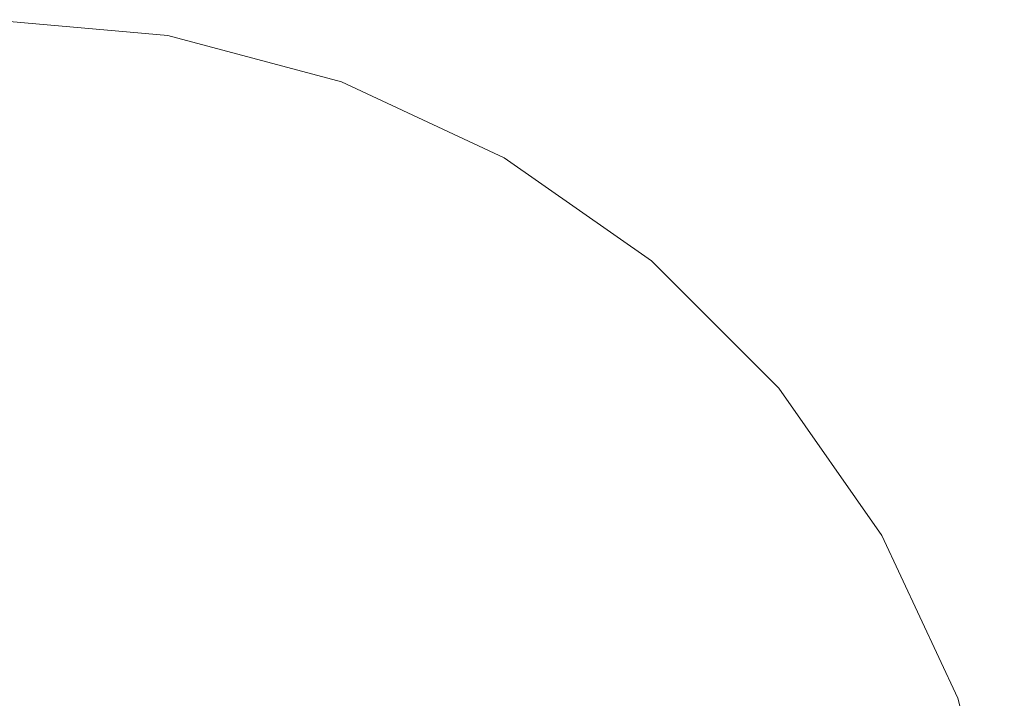
# Model space of a CAD drawing. Units: millimetres. Extents: x 54233 to 57474, y -786 to 1345.
# Drawn here: x 54595 to 54601, y 1078 to 1082 of the extents above; entities that cross this region are included whole.
import ezdxf

# ---------------------------------------------------------------- set-up
doc = ezdxf.new("R2010")
doc.units = ezdxf.units.MM
doc.header["$MEASUREMENT"] = 0
doc.linetypes.add('Wipeout_Contour', pattern=[1000, 0, -1000])
doc.layers.add('SA - SISUSTUS - erimööbel', color=7, linetype='Continuous')
doc.layers.add('SA - SISUSTUS - erimööbel_Pen_No__4', color=7, linetype='Continuous', lineweight=13)

msp = doc.modelspace()

# ---------------------------------------------------------------- linework, layer by layer
at = {"layer": 'SA - SISUSTUS - erimööbel_Pen_No__4', "color": 7, "linetype": 'Continuous', "lineweight": 13}
msp.add_line((54600.6655, 1078.4033), (54600.9362, 1077.3931), dxfattribs=at)
msp.add_line((54600.6655, 1078.4033), (54600.9362, 1077.3931), dxfattribs=at)

# ---------------------------------------------------------------- wipeouts: each hides what was drawn before it
at = {"color": 254, "linetype": 'Wipeout_Contour', "lineweight": 0, "ltscale": 218424.032159}
msp.add_wipeout([(54595.0274, 1082.26), (54595.0274, 1081.9894), (54595.3837, 1081.9894), (54595.2083, 1082.26)], dxfattribs=at).dxf.layer = 'SA - SISUSTUS - erimööbel'

# ---------------------------------------------------------------- next in the draw order: wipeouts: each hides what was drawn before it
at = {"color": 254, "linetype": 'Wipeout_Contour', "lineweight": 0, "ltscale": 163819.153697}
msp.add_wipeout([(54595.3837, 1082.26), (54595.3837, 1081.9894), (54595.7293, 1081.9894)], dxfattribs=at).dxf.layer = 'SA - SISUSTUS - erimööbel'

# ---------------------------------------------------------------- next in the draw order: wipeouts: each hides what was drawn before it
at = {"color": 254, "linetype": 'Wipeout_Contour', "lineweight": 0, "ltscale": 218425.845771}
msp.add_wipeout([(54595.3837, 1082.26), (54595.7293, 1081.9894), (54596.0534, 1081.9894), (54595.5483, 1082.26)], dxfattribs=at).dxf.layer = 'SA - SISUSTUS - erimööbel'

# ---------------------------------------------------------------- next in the draw order: wipeouts: each hides what was drawn before it
at = {"color": 254, "linetype": 'Wipeout_Contour', "lineweight": 0, "ltscale": 163820.205019}
msp.add_wipeout([(54595.6971, 1082.26), (54596.0534, 1081.9894), (54596.3465, 1081.9894)], dxfattribs=at).dxf.layer = 'SA - SISUSTUS - erimööbel'
at = {"color": 254, "linetype": 'Wipeout_Contour', "lineweight": 0, "ltscale": 218424.167581}
msp.add_wipeout([(54595.0274, 1081.9894), (54595.0274, 1081.5473), (54595.5483, 1081.5473), (54595.3837, 1081.9894)], dxfattribs=at).dxf.layer = 'SA - SISUSTUS - erimööbel'

# ---------------------------------------------------------------- next in the draw order: wipeouts: each hides what was drawn before it
at = {"color": 254, "linetype": 'Wipeout_Contour', "lineweight": 0, "ltscale": 218427.498863}
msp.add_wipeout([(54595.6971, 1082.26), (54596.3465, 1081.9894), (54596.5994, 1081.9894), (54595.8255, 1082.26)], dxfattribs=at).dxf.layer = 'SA - SISUSTUS - erimööbel'

# ---------------------------------------------------------------- next in the draw order: wipeouts: each hides what was drawn before it
at = {"color": 254, "linetype": 'Wipeout_Contour', "lineweight": 0, "ltscale": 163821.224751}
msp.add_wipeout([(54595.9297, 1082.26), (54596.5994, 1081.9894), (54596.8046, 1081.9894)], dxfattribs=at).dxf.layer = 'SA - SISUSTUS - erimööbel'

# ---------------------------------------------------------------- next in the draw order: linework, layer by layer
at = {"layer": 'SA - SISUSTUS - erimööbel_Pen_No__4', "color": 7, "linetype": 'Continuous', "lineweight": 13}
msp.add_line((54595.0274, 1082.3512), (54596.0693, 1082.26), dxfattribs=at)

# ---------------------------------------------------------------- next in the draw order: wipeouts: each hides what was drawn before it
at = {"color": 254, "linetype": 'Wipeout_Contour', "lineweight": 0, "ltscale": 218425.81753}
msp.add_wipeout([(54595.3837, 1081.9894), (54595.5483, 1081.5473), (54596.0534, 1081.5473), (54595.7293, 1081.9894)], dxfattribs=at).dxf.layer = 'SA - SISUSTUS - erimööbel'

# ---------------------------------------------------------------- next in the draw order: wipeouts: each hides what was drawn before it
at = {"color": 254, "linetype": 'Wipeout_Contour', "lineweight": 0, "ltscale": 218424.032159}
msp.add_wipeout([(54595.0274, 1082.26), (54595.0274, 1081.9894), (54595.3837, 1081.9894), (54595.2083, 1082.26)], dxfattribs=at).dxf.layer = 'SA - SISUSTUS - erimööbel'
at = {"color": 254, "linetype": 'Wipeout_Contour', "lineweight": 0, "ltscale": 218427.4153}
msp.add_wipeout([(54595.7293, 1081.9894), (54596.0534, 1081.5473), (54596.5274, 1081.5473), (54596.0534, 1081.9894)], dxfattribs=at).dxf.layer = 'SA - SISUSTUS - erimööbel'
at = {"color": 254, "linetype": 'Wipeout_Contour', "lineweight": 0, "ltscale": 218424.345814}
msp.add_wipeout([(54595.5483, 1081.5473), (54595.0274, 1081.5473), (54595.0274, 1080.9475), (54595.6971, 1080.9475)], dxfattribs=at).dxf.layer = 'SA - SISUSTUS - erimööbel'

# ---------------------------------------------------------------- next in the draw order: wipeouts: each hides what was drawn before it
at = {"color": 254, "linetype": 'Wipeout_Contour', "lineweight": 0, "ltscale": 163819.153697}
msp.add_wipeout([(54595.3837, 1082.26), (54595.3837, 1081.9894), (54595.7293, 1081.9894)], dxfattribs=at).dxf.layer = 'SA - SISUSTUS - erimööbel'
at = {"color": 254, "linetype": 'Wipeout_Contour', "lineweight": 0, "ltscale": 218428.896903}
msp.add_wipeout([(54596.3465, 1081.9894), (54596.0534, 1081.9894), (54596.5274, 1081.5473), (54596.9558, 1081.5473)], dxfattribs=at).dxf.layer = 'SA - SISUSTUS - erimööbel'

# ---------------------------------------------------------------- next in the draw order: wipeouts: each hides what was drawn before it
at = {"color": 254, "linetype": 'Wipeout_Contour', "lineweight": 0, "ltscale": 218430.210066}
msp.add_wipeout([(54596.5994, 1081.9894), (54596.3465, 1081.9894), (54596.9558, 1081.5473), (54597.3255, 1081.5473)], dxfattribs=at).dxf.layer = 'SA - SISUSTUS - erimööbel'

# ---------------------------------------------------------------- next in the draw order: wipeouts: each hides what was drawn before it
at = {"color": 254, "linetype": 'Wipeout_Contour', "lineweight": 0, "ltscale": 218431.310705}
msp.add_wipeout([(54596.8046, 1081.9894), (54596.5994, 1081.9894), (54597.3255, 1081.5473), (54597.6255, 1081.5473)], dxfattribs=at).dxf.layer = 'SA - SISUSTUS - erimööbel'
at = {"color": 254, "linetype": 'Wipeout_Contour', "lineweight": 0, "ltscale": 218426.649095}
msp.add_wipeout([(54596.0534, 1081.5473), (54595.5483, 1081.5473), (54595.6971, 1080.9475), (54596.3465, 1080.9475)], dxfattribs=at).dxf.layer = 'SA - SISUSTUS - erimööbel'

# ---------------------------------------------------------------- next in the draw order: wipeouts: each hides what was drawn before it
at = {"color": 254, "linetype": 'Wipeout_Contour', "lineweight": 0, "ltscale": 163824.30888}
msp.add_wipeout([(54596.9558, 1081.9894), (54597.6255, 1081.5473), (54597.8465, 1081.5473)], dxfattribs=at).dxf.layer = 'SA - SISUSTUS - erimööbel'
at = {"color": 254, "linetype": 'Wipeout_Contour', "lineweight": 0, "ltscale": 218424.508697}
msp.add_wipeout([(54595.0274, 1080.9475), (54595.0274, 1080.2079), (54595.8255, 1080.2079), (54595.6971, 1080.9475)], dxfattribs=at).dxf.layer = 'SA - SISUSTUS - erimööbel'

# ---------------------------------------------------------------- next in the draw order: wipeouts: each hides what was drawn before it
at = {"color": 254, "linetype": 'Wipeout_Contour', "lineweight": 0, "ltscale": 163824.408242}
msp.add_wipeout([(54596.9558, 1081.9894), (54597.8465, 1081.5473), (54597.0483, 1081.9894)], dxfattribs=at).dxf.layer = 'SA - SISUSTUS - erimööbel'

# ---------------------------------------------------------------- next in the draw order: linework, layer by layer
at = {"layer": 'SA - SISUSTUS - erimööbel_Pen_No__4', "color": 7, "linetype": 'Continuous', "lineweight": 13}
msp.add_line((54596.0693, 1082.26), (54597.0795, 1081.9894), dxfattribs=at)

# ---------------------------------------------------------------- next in the draw order: wipeouts: each hides what was drawn before it
at = {"color": 254, "linetype": 'Wipeout_Contour', "lineweight": 0, "ltscale": 218428.855635}
msp.add_wipeout([(54596.0534, 1081.5473), (54596.3465, 1080.9475), (54596.9558, 1080.9475), (54596.5274, 1081.5473)], dxfattribs=at).dxf.layer = 'SA - SISUSTUS - erimööbel'

# ---------------------------------------------------------------- next in the draw order: wipeouts: each hides what was drawn before it
at = {"color": 254, "linetype": 'Wipeout_Contour', "lineweight": 0, "ltscale": 218425.845771}
msp.add_wipeout([(54595.3837, 1082.26), (54595.7293, 1081.9894), (54596.0534, 1081.9894), (54595.5483, 1082.26)], dxfattribs=at).dxf.layer = 'SA - SISUSTUS - erimööbel'
at = {"color": 254, "linetype": 'Wipeout_Contour', "lineweight": 0, "ltscale": 218430.892462}
msp.add_wipeout([(54596.5274, 1081.5473), (54596.9558, 1080.9475), (54597.5064, 1080.9475), (54596.9558, 1081.5473)], dxfattribs=at).dxf.layer = 'SA - SISUSTUS - erimööbel'

# ---------------------------------------------------------------- next in the draw order: wipeouts: each hides what was drawn before it
at = {"color": 254, "linetype": 'Wipeout_Contour', "lineweight": 0, "ltscale": 163820.205019}
msp.add_wipeout([(54595.6971, 1082.26), (54596.0534, 1081.9894), (54596.3465, 1081.9894)], dxfattribs=at).dxf.layer = 'SA - SISUSTUS - erimööbel'
at = {"color": 254, "linetype": 'Wipeout_Contour', "lineweight": 0, "ltscale": 218424.167581}
msp.add_wipeout([(54595.0274, 1081.9894), (54595.0274, 1081.5473), (54595.5483, 1081.5473), (54595.3837, 1081.9894)], dxfattribs=at).dxf.layer = 'SA - SISUSTUS - erimööbel'
at = {"color": 254, "linetype": 'Wipeout_Contour', "lineweight": 0, "ltscale": 218432.694271}
msp.add_wipeout([(54597.3255, 1081.5473), (54596.9558, 1081.5473), (54597.5064, 1080.9475), (54597.9818, 1080.9475)], dxfattribs=at).dxf.layer = 'SA - SISUSTUS - erimööbel'
at = {"color": 254, "linetype": 'Wipeout_Contour', "lineweight": 0, "ltscale": 218427.376329}
msp.add_wipeout([(54596.3465, 1080.9475), (54595.6971, 1080.9475), (54595.8255, 1080.2079), (54596.5994, 1080.2079)], dxfattribs=at).dxf.layer = 'SA - SISUSTUS - erimööbel'

# ---------------------------------------------------------------- next in the draw order: wipeouts: each hides what was drawn before it
at = {"color": 254, "linetype": 'Wipeout_Contour', "lineweight": 0, "ltscale": 218427.498863}
msp.add_wipeout([(54595.6971, 1082.26), (54596.3465, 1081.9894), (54596.5994, 1081.9894), (54595.8255, 1082.26)], dxfattribs=at).dxf.layer = 'SA - SISUSTUS - erimööbel'
at = {"color": 254, "linetype": 'Wipeout_Contour', "lineweight": 0, "ltscale": 218434.203953}
msp.add_wipeout([(54597.6255, 1081.5473), (54597.3255, 1081.5473), (54597.9818, 1080.9475), (54598.3674, 1080.9475)], dxfattribs=at).dxf.layer = 'SA - SISUSTUS - erimööbel'
at = {"color": 254, "linetype": 'Wipeout_Contour', "lineweight": 0, "ltscale": 218424.632647}
msp.add_wipeout([(54595.9297, 1079.3512), (54595.8255, 1080.2079), (54595.0274, 1080.2079), (54595.0274, 1079.3512)], dxfattribs=at).dxf.layer = 'SA - SISUSTUS - erimööbel'

# ---------------------------------------------------------------- next in the draw order: wipeouts: each hides what was drawn before it
at = {"color": 254, "linetype": 'Wipeout_Contour', "lineweight": 0, "ltscale": 163821.224751}
msp.add_wipeout([(54595.9297, 1082.26), (54596.5994, 1081.9894), (54596.8046, 1081.9894)], dxfattribs=at).dxf.layer = 'SA - SISUSTUS - erimööbel'
at = {"color": 254, "linetype": 'Wipeout_Contour', "lineweight": 0, "ltscale": 218435.373678}
msp.add_wipeout([(54597.8465, 1081.5473), (54597.6255, 1081.5473), (54598.3674, 1080.9475), (54598.6515, 1080.9475)], dxfattribs=at).dxf.layer = 'SA - SISUSTUS - erimööbel'
at = {"color": 254, "linetype": 'Wipeout_Contour', "lineweight": 0, "ltscale": 218430.115774}
msp.add_wipeout([(54596.9558, 1080.9475), (54596.3465, 1080.9475), (54596.5994, 1080.2079), (54597.3255, 1080.2079)], dxfattribs=at).dxf.layer = 'SA - SISUSTUS - erimööbel'

# ---------------------------------------------------------------- next in the draw order: linework, layer by layer
at = {"layer": 'SA - SISUSTUS - erimööbel_Pen_No__4', "color": 7, "linetype": 'Continuous', "lineweight": 13}
for p, q in [((54595.0274, 1082.3512), (54596.0693, 1082.26)), ((54597.0795, 1081.9894), (54598.0274, 1081.5474))]:
    msp.add_line(p, q, dxfattribs=at)

# ---------------------------------------------------------------- next in the draw order: wipeouts: each hides what was drawn before it
at = {"color": 254, "linetype": 'Wipeout_Contour', "lineweight": 0, "ltscale": 218425.81753}
msp.add_wipeout([(54595.3837, 1081.9894), (54595.5483, 1081.5473), (54596.0534, 1081.5473), (54595.7293, 1081.9894)], dxfattribs=at).dxf.layer = 'SA - SISUSTUS - erimööbel'
at = {"color": 254, "linetype": 'Wipeout_Contour', "lineweight": 0, "ltscale": 218432.641248}
msp.add_wipeout([(54597.5064, 1080.9475), (54596.9558, 1080.9475), (54597.3255, 1080.2079), (54597.9818, 1080.2079)], dxfattribs=at).dxf.layer = 'SA - SISUSTUS - erimööbel'
at = {"color": 254, "linetype": 'Wipeout_Contour', "lineweight": 0, "ltscale": 218427.968915}
msp.add_wipeout([(54596.8046, 1079.3512), (54596.5994, 1080.2079), (54595.8255, 1080.2079), (54595.9297, 1079.3512)], dxfattribs=at).dxf.layer = 'SA - SISUSTUS - erimööbel'

# ---------------------------------------------------------------- next in the draw order: wipeouts: each hides what was drawn before it
at = {"color": 254, "linetype": 'Wipeout_Contour', "lineweight": 0, "ltscale": 218427.4153}
msp.add_wipeout([(54595.7293, 1081.9894), (54596.0534, 1081.5473), (54596.5274, 1081.5473), (54596.0534, 1081.9894)], dxfattribs=at).dxf.layer = 'SA - SISUSTUS - erimööbel'
at = {"color": 254, "linetype": 'Wipeout_Contour', "lineweight": 0, "ltscale": 218424.345814}
msp.add_wipeout([(54595.5483, 1081.5473), (54595.0274, 1081.5473), (54595.0274, 1080.9475), (54595.6971, 1080.9475)], dxfattribs=at).dxf.layer = 'SA - SISUSTUS - erimööbel'
at = {"color": 254, "linetype": 'Wipeout_Contour', "lineweight": 0, "ltscale": 218434.874255}
msp.add_wipeout([(54597.9818, 1080.9475), (54597.5064, 1080.9475), (54597.9818, 1080.2079), (54598.5483, 1080.2079)], dxfattribs=at).dxf.layer = 'SA - SISUSTUS - erimööbel'
at = {"color": 254, "linetype": 'Wipeout_Contour', "lineweight": 0, "ltscale": 218424.70515}
msp.add_wipeout([(54595.9297, 1079.3512), (54595.0274, 1079.3512), (54595.0274, 1078.4033), (54596.0064, 1078.4033)], dxfattribs=at).dxf.layer = 'SA - SISUSTUS - erimööbel'

# ---------------------------------------------------------------- next in the draw order: wipeouts: each hides what was drawn before it
at = {"color": 254, "linetype": 'Wipeout_Contour', "lineweight": 0, "ltscale": 218428.896903}
msp.add_wipeout([(54596.3465, 1081.9894), (54596.0534, 1081.9894), (54596.5274, 1081.5473), (54596.9558, 1081.5473)], dxfattribs=at).dxf.layer = 'SA - SISUSTUS - erimööbel'
at = {"color": 254, "linetype": 'Wipeout_Contour', "lineweight": 0, "ltscale": 218436.74549}
msp.add_wipeout([(54598.3674, 1080.9475), (54597.9818, 1080.9475), (54598.5483, 1080.2079), (54599.0079, 1080.2079)], dxfattribs=at).dxf.layer = 'SA - SISUSTUS - erimööbel'
at = {"color": 254, "linetype": 'Wipeout_Contour', "lineweight": 0, "ltscale": 218431.153265}
msp.add_wipeout([(54597.3255, 1080.2079), (54596.5994, 1080.2079), (54596.8046, 1079.3512), (54597.6255, 1079.3512)], dxfattribs=at).dxf.layer = 'SA - SISUSTUS - erimööbel'

# ---------------------------------------------------------------- next in the draw order: wipeouts: each hides what was drawn before it
at = {"color": 254, "linetype": 'Wipeout_Contour', "lineweight": 0, "ltscale": 218430.210066}
msp.add_wipeout([(54596.5994, 1081.9894), (54596.3465, 1081.9894), (54596.9558, 1081.5473), (54597.3255, 1081.5473)], dxfattribs=at).dxf.layer = 'SA - SISUSTUS - erimööbel'
at = {"color": 254, "linetype": 'Wipeout_Contour', "lineweight": 0, "ltscale": 218438.196636}
msp.add_wipeout([(54598.3674, 1080.9475), (54599.0079, 1080.2079), (54599.3465, 1080.2079), (54598.6515, 1080.9475)], dxfattribs=at).dxf.layer = 'SA - SISUSTUS - erimööbel'
at = {"color": 254, "linetype": 'Wipeout_Contour', "lineweight": 0, "ltscale": 218428.404116}
msp.add_wipeout([(54595.9297, 1079.3512), (54596.0064, 1078.4033), (54596.9558, 1078.4033), (54596.8046, 1079.3512)], dxfattribs=at).dxf.layer = 'SA - SISUSTUS - erimööbel'

# ---------------------------------------------------------------- next in the draw order: wipeouts: each hides what was drawn before it
at = {"color": 254, "linetype": 'Wipeout_Contour', "lineweight": 0, "ltscale": 218431.310705}
msp.add_wipeout([(54596.8046, 1081.9894), (54596.5994, 1081.9894), (54597.3255, 1081.5473), (54597.6255, 1081.5473)], dxfattribs=at).dxf.layer = 'SA - SISUSTUS - erimööbel'
at = {"color": 254, "linetype": 'Wipeout_Contour', "lineweight": 0, "ltscale": 218426.649095}
msp.add_wipeout([(54596.0534, 1081.5473), (54595.5483, 1081.5473), (54595.6971, 1080.9475), (54596.3465, 1080.9475)], dxfattribs=at).dxf.layer = 'SA - SISUSTUS - erimööbel'
at = {"color": 254, "linetype": 'Wipeout_Contour', "lineweight": 0, "ltscale": 163829.568922}
msp.add_wipeout([(54598.8255, 1080.9475), (54599.3465, 1080.2079), (54599.5538, 1080.2079)], dxfattribs=at).dxf.layer = 'SA - SISUSTUS - erimööbel'
at = {"color": 254, "linetype": 'Wipeout_Contour', "lineweight": 0, "ltscale": 218434.087782}
msp.add_wipeout([(54597.3255, 1080.2079), (54597.6255, 1079.3512), (54598.3674, 1079.3512), (54597.9818, 1080.2079)], dxfattribs=at).dxf.layer = 'SA - SISUSTUS - erimööbel'

# ---------------------------------------------------------------- next in the draw order: wipeouts: each hides what was drawn before it
at = {"color": 254, "linetype": 'Wipeout_Contour', "lineweight": 0, "ltscale": 163824.30888}
msp.add_wipeout([(54596.9558, 1081.9894), (54597.6255, 1081.5473), (54597.8465, 1081.5473)], dxfattribs=at).dxf.layer = 'SA - SISUSTUS - erimööbel'
at = {"color": 254, "linetype": 'Wipeout_Contour', "lineweight": 0, "ltscale": 218424.508697}
msp.add_wipeout([(54595.0274, 1080.9475), (54595.0274, 1080.2079), (54595.8255, 1080.2079), (54595.6971, 1080.9475)], dxfattribs=at).dxf.layer = 'SA - SISUSTUS - erimööbel'
at = {"color": 254, "linetype": 'Wipeout_Contour', "lineweight": 0, "ltscale": 163829.77579}
msp.add_wipeout([(54598.8255, 1080.9475), (54599.5538, 1080.2079), (54598.8841, 1080.9475)], dxfattribs=at).dxf.layer = 'SA - SISUSTUS - erimööbel'
at = {"color": 254, "linetype": 'Wipeout_Contour', "lineweight": 0, "ltscale": 218431.933712}
msp.add_wipeout([(54597.8465, 1078.4033), (54597.6255, 1079.3512), (54596.8046, 1079.3512), (54596.9558, 1078.4033)], dxfattribs=at).dxf.layer = 'SA - SISUSTUS - erimööbel'

# ---------------------------------------------------------------- next in the draw order: linework, layer by layer
at = {"layer": 'SA - SISUSTUS - erimööbel_Pen_No__4', "color": 7, "linetype": 'Continuous', "lineweight": 13}
msp.add_line((54598.0274, 1081.5474), (54598.8841, 1080.9475), dxfattribs=at)

# ---------------------------------------------------------------- next in the draw order: wipeouts: each hides what was drawn before it
at = {"color": 254, "linetype": 'Wipeout_Contour', "lineweight": 0, "ltscale": 163824.408242}
msp.add_wipeout([(54596.9558, 1081.9894), (54597.8465, 1081.5473), (54597.0483, 1081.9894)], dxfattribs=at).dxf.layer = 'SA - SISUSTUS - erimööbel'
at = {"color": 254, "linetype": 'Wipeout_Contour', "lineweight": 0, "ltscale": 218436.682343}
msp.add_wipeout([(54597.9818, 1080.2079), (54598.3674, 1079.3512), (54599.0079, 1079.3512), (54598.5483, 1080.2079)], dxfattribs=at).dxf.layer = 'SA - SISUSTUS - erimööbel'

# ---------------------------------------------------------------- next in the draw order: linework, layer by layer
at = {"layer": 'SA - SISUSTUS - erimööbel_Pen_No__4', "color": 7, "linetype": 'Continuous', "lineweight": 13}
msp.add_line((54596.0693, 1082.26), (54597.0795, 1081.9894), dxfattribs=at)

# ---------------------------------------------------------------- next in the draw order: wipeouts: each hides what was drawn before it
at = {"color": 254, "linetype": 'Wipeout_Contour', "lineweight": 0, "ltscale": 218428.855635}
msp.add_wipeout([(54596.0534, 1081.5473), (54596.3465, 1080.9475), (54596.9558, 1080.9475), (54596.5274, 1081.5473)], dxfattribs=at).dxf.layer = 'SA - SISUSTUS - erimööbel'
at = {"color": 254, "linetype": 'Wipeout_Contour', "lineweight": 0, "ltscale": 218438.857154}
msp.add_wipeout([(54598.5483, 1080.2079), (54599.0079, 1079.3512), (54599.5274, 1079.3512), (54599.0079, 1080.2079)], dxfattribs=at).dxf.layer = 'SA - SISUSTUS - erimööbel'

# ---------------------------------------------------------------- next in the draw order: wipeouts: each hides what was drawn before it
at = {"color": 254, "linetype": 'Wipeout_Contour', "lineweight": 0, "ltscale": 218430.892462}
msp.add_wipeout([(54596.5274, 1081.5473), (54596.9558, 1080.9475), (54597.5064, 1080.9475), (54596.9558, 1081.5473)], dxfattribs=at).dxf.layer = 'SA - SISUSTUS - erimööbel'
at = {"color": 254, "linetype": 'Wipeout_Contour', "lineweight": 0, "ltscale": 218440.544976}
msp.add_wipeout([(54599.0079, 1080.2079), (54599.5274, 1079.3512), (54599.9102, 1079.3512), (54599.3465, 1080.2079)], dxfattribs=at).dxf.layer = 'SA - SISUSTUS - erimööbel'
at = {"color": 254, "linetype": 'Wipeout_Contour', "lineweight": 0, "ltscale": 218435.186174}
msp.add_wipeout([(54597.6255, 1079.3512), (54597.8465, 1078.4033), (54598.6515, 1078.4033), (54598.3674, 1079.3512)], dxfattribs=at).dxf.layer = 'SA - SISUSTUS - erimööbel'

# ---------------------------------------------------------------- next in the draw order: wipeouts: each hides what was drawn before it
at = {"color": 254, "linetype": 'Wipeout_Contour', "lineweight": 0, "ltscale": 218432.694271}
msp.add_wipeout([(54597.3255, 1081.5473), (54596.9558, 1081.5473), (54597.5064, 1080.9475), (54597.9818, 1080.9475)], dxfattribs=at).dxf.layer = 'SA - SISUSTUS - erimööbel'
at = {"color": 254, "linetype": 'Wipeout_Contour', "lineweight": 0, "ltscale": 218427.376329}
msp.add_wipeout([(54596.3465, 1080.9475), (54595.6971, 1080.9475), (54595.8255, 1080.2079), (54596.5994, 1080.2079)], dxfattribs=at).dxf.layer = 'SA - SISUSTUS - erimööbel'
at = {"color": 254, "linetype": 'Wipeout_Contour', "lineweight": 0, "ltscale": 218441.69285}
msp.add_wipeout([(54599.5538, 1080.2079), (54599.3465, 1080.2079), (54599.9102, 1079.3512), (54600.1446, 1079.3512)], dxfattribs=at).dxf.layer = 'SA - SISUSTUS - erimööbel'
at = {"color": 254, "linetype": 'Wipeout_Contour', "lineweight": 0, "ltscale": 218432.431025}
msp.add_wipeout([(54596.9558, 1078.4033), (54597.0483, 1077.3931), (54597.9818, 1077.3931), (54597.8465, 1078.4033)], dxfattribs=at).dxf.layer = 'SA - SISUSTUS - erimööbel'

# ---------------------------------------------------------------- next in the draw order: wipeouts: each hides what was drawn before it
at = {"color": 254, "linetype": 'Wipeout_Contour', "lineweight": 0, "ltscale": 218434.203953}
msp.add_wipeout([(54597.6255, 1081.5473), (54597.3255, 1081.5473), (54597.9818, 1080.9475), (54598.3674, 1080.9475)], dxfattribs=at).dxf.layer = 'SA - SISUSTUS - erimööbel'
at = {"color": 254, "linetype": 'Wipeout_Contour', "lineweight": 0, "ltscale": 218424.632647}
msp.add_wipeout([(54595.9297, 1079.3512), (54595.8255, 1080.2079), (54595.0274, 1080.2079), (54595.0274, 1079.3512)], dxfattribs=at).dxf.layer = 'SA - SISUSTUS - erimööbel'
at = {"color": 254, "linetype": 'Wipeout_Contour', "lineweight": 0, "ltscale": 163831.750052}
msp.add_wipeout([(54599.5538, 1080.2079), (54600.1446, 1079.3512), (54599.6237, 1080.2079)], dxfattribs=at).dxf.layer = 'SA - SISUSTUS - erimööbel'
at = {"color": 254, "linetype": 'Wipeout_Contour', "lineweight": 0, "ltscale": 218438.062156}
msp.add_wipeout([(54599.0079, 1079.3512), (54598.3674, 1079.3512), (54598.6515, 1078.4033), (54599.3465, 1078.4033)], dxfattribs=at).dxf.layer = 'SA - SISUSTUS - erimööbel'

# ---------------------------------------------------------------- next in the draw order: linework, layer by layer
at = {"layer": 'SA - SISUSTUS - erimööbel_Pen_No__4', "color": 7, "linetype": 'Continuous', "lineweight": 13}
msp.add_line((54598.8841, 1080.9475), (54599.6236, 1080.2079), dxfattribs=at)

# ---------------------------------------------------------------- next in the draw order: wipeouts: each hides what was drawn before it
at = {"color": 254, "linetype": 'Wipeout_Contour', "lineweight": 0, "ltscale": 218435.373678}
msp.add_wipeout([(54597.8465, 1081.5473), (54597.6255, 1081.5473), (54598.3674, 1080.9475), (54598.6515, 1080.9475)], dxfattribs=at).dxf.layer = 'SA - SISUSTUS - erimööbel'
at = {"color": 254, "linetype": 'Wipeout_Contour', "lineweight": 0, "ltscale": 218430.115774}
msp.add_wipeout([(54596.9558, 1080.9475), (54596.3465, 1080.9475), (54596.5994, 1080.2079), (54597.3255, 1080.2079)], dxfattribs=at).dxf.layer = 'SA - SISUSTUS - erimööbel'
at = {"color": 254, "linetype": 'Wipeout_Contour', "lineweight": 0, "ltscale": 218440.473644}
msp.add_wipeout([(54599.5274, 1079.3512), (54599.0079, 1079.3512), (54599.3465, 1078.4033), (54599.9102, 1078.4033)], dxfattribs=at).dxf.layer = 'SA - SISUSTUS - erimööbel'

# ---------------------------------------------------------------- next in the draw order: linework, layer by layer
at = {"layer": 'SA - SISUSTUS - erimööbel_Pen_No__4', "color": 7, "linetype": 'Continuous', "lineweight": 13}
msp.add_line((54597.0795, 1081.9894), (54598.0274, 1081.5474), dxfattribs=at)

# ---------------------------------------------------------------- next in the draw order: wipeouts: each hides what was drawn before it
at = {"color": 254, "linetype": 'Wipeout_Contour', "lineweight": 0, "ltscale": 218432.641248}
msp.add_wipeout([(54597.5064, 1080.9475), (54596.9558, 1080.9475), (54597.3255, 1080.2079), (54597.9818, 1080.2079)], dxfattribs=at).dxf.layer = 'SA - SISUSTUS - erimööbel'
at = {"color": 254, "linetype": 'Wipeout_Contour', "lineweight": 0, "ltscale": 218427.968915}
msp.add_wipeout([(54596.8046, 1079.3512), (54596.5994, 1080.2079), (54595.8255, 1080.2079), (54595.9297, 1079.3512)], dxfattribs=at).dxf.layer = 'SA - SISUSTUS - erimööbel'
at = {"color": 254, "linetype": 'Wipeout_Contour', "lineweight": 0, "ltscale": 218442.346456}
msp.add_wipeout([(54599.9102, 1079.3512), (54599.5274, 1079.3512), (54599.9102, 1078.4033), (54600.3255, 1078.4033)], dxfattribs=at).dxf.layer = 'SA - SISUSTUS - erimööbel'

# ---------------------------------------------------------------- next in the draw order: wipeouts: each hides what was drawn before it
at = {"color": 254, "linetype": 'Wipeout_Contour', "lineweight": 0, "ltscale": 218434.874255}
msp.add_wipeout([(54597.9818, 1080.9475), (54597.5064, 1080.9475), (54597.9818, 1080.2079), (54598.5483, 1080.2079)], dxfattribs=at).dxf.layer = 'SA - SISUSTUS - erimööbel'
at = {"color": 254, "linetype": 'Wipeout_Contour', "lineweight": 0, "ltscale": 218424.70515}
msp.add_wipeout([(54595.9297, 1079.3512), (54595.0274, 1079.3512), (54595.0274, 1078.4033), (54596.0064, 1078.4033)], dxfattribs=at).dxf.layer = 'SA - SISUSTUS - erimööbel'
at = {"color": 254, "linetype": 'Wipeout_Contour', "lineweight": 0, "ltscale": 218443.622111}
msp.add_wipeout([(54599.9102, 1079.3512), (54600.3255, 1078.4033), (54600.5799, 1078.4033), (54600.1446, 1079.3512)], dxfattribs=at).dxf.layer = 'SA - SISUSTUS - erimööbel'

# ---------------------------------------------------------------- next in the draw order: wipeouts: each hides what was drawn before it
at = {"color": 254, "linetype": 'Wipeout_Contour', "lineweight": 0, "ltscale": 218436.74549}
msp.add_wipeout([(54598.3674, 1080.9475), (54597.9818, 1080.9475), (54598.5483, 1080.2079), (54599.0079, 1080.2079)], dxfattribs=at).dxf.layer = 'SA - SISUSTUS - erimööbel'
at = {"color": 254, "linetype": 'Wipeout_Contour', "lineweight": 0, "ltscale": 218431.153265}
msp.add_wipeout([(54597.3255, 1080.2079), (54596.5994, 1080.2079), (54596.8046, 1079.3512), (54597.6255, 1079.3512)], dxfattribs=at).dxf.layer = 'SA - SISUSTUS - erimööbel'
at = {"color": 254, "linetype": 'Wipeout_Contour', "lineweight": 0, "ltscale": 163833.259922}
msp.add_wipeout([(54600.1446, 1079.3512), (54600.5799, 1078.4033), (54600.2235, 1079.3512)], dxfattribs=at).dxf.layer = 'SA - SISUSTUS - erimööbel'

# ---------------------------------------------------------------- next in the draw order: linework, layer by layer
at = {"layer": 'SA - SISUSTUS - erimööbel_Pen_No__4', "color": 7, "linetype": 'Continuous', "lineweight": 13}
for p, q in [((54599.6236, 1080.2079), (54600.2235, 1079.3512)), ((54600.2235, 1079.3512), (54600.6655, 1078.4033))]:
    msp.add_line(p, q, dxfattribs=at)

# ---------------------------------------------------------------- next in the draw order: wipeouts: each hides what was drawn before it
at = {"color": 254, "linetype": 'Wipeout_Contour', "lineweight": 0, "ltscale": 218438.196636}
msp.add_wipeout([(54598.3674, 1080.9475), (54599.0079, 1080.2079), (54599.3465, 1080.2079), (54598.6515, 1080.9475)], dxfattribs=at).dxf.layer = 'SA - SISUSTUS - erimööbel'
at = {"color": 254, "linetype": 'Wipeout_Contour', "lineweight": 0, "ltscale": 218428.404116}
msp.add_wipeout([(54595.9297, 1079.3512), (54596.0064, 1078.4033), (54596.9558, 1078.4033), (54596.8046, 1079.3512)], dxfattribs=at).dxf.layer = 'SA - SISUSTUS - erimööbel'

# ---------------------------------------------------------------- next in the draw order: wipeouts: each hides what was drawn before it
at = {"color": 254, "linetype": 'Wipeout_Contour', "lineweight": 0, "ltscale": 163829.568922}
msp.add_wipeout([(54598.8255, 1080.9475), (54599.3465, 1080.2079), (54599.5538, 1080.2079)], dxfattribs=at).dxf.layer = 'SA - SISUSTUS - erimööbel'
at = {"color": 254, "linetype": 'Wipeout_Contour', "lineweight": 0, "ltscale": 218434.087782}
msp.add_wipeout([(54597.3255, 1080.2079), (54597.6255, 1079.3512), (54598.3674, 1079.3512), (54597.9818, 1080.2079)], dxfattribs=at).dxf.layer = 'SA - SISUSTUS - erimööbel'

# ---------------------------------------------------------------- next in the draw order: wipeouts: each hides what was drawn before it
at = {"color": 254, "linetype": 'Wipeout_Contour', "lineweight": 0, "ltscale": 163829.77579}
msp.add_wipeout([(54598.8255, 1080.9475), (54599.5538, 1080.2079), (54598.8841, 1080.9475)], dxfattribs=at).dxf.layer = 'SA - SISUSTUS - erimööbel'
at = {"color": 254, "linetype": 'Wipeout_Contour', "lineweight": 0, "ltscale": 218431.933712}
msp.add_wipeout([(54597.8465, 1078.4033), (54597.6255, 1079.3512), (54596.8046, 1079.3512), (54596.9558, 1078.4033)], dxfattribs=at).dxf.layer = 'SA - SISUSTUS - erimööbel'

# ---------------------------------------------------------------- next in the draw order: linework, layer by layer
at = {"layer": 'SA - SISUSTUS - erimööbel_Pen_No__4', "color": 7, "linetype": 'Continuous', "lineweight": 13}
msp.add_line((54598.0274, 1081.5474), (54598.8841, 1080.9475), dxfattribs=at)

# ---------------------------------------------------------------- next in the draw order: wipeouts: each hides what was drawn before it
at = {"color": 254, "linetype": 'Wipeout_Contour', "lineweight": 0, "ltscale": 218436.682343}
msp.add_wipeout([(54597.9818, 1080.2079), (54598.3674, 1079.3512), (54599.0079, 1079.3512), (54598.5483, 1080.2079)], dxfattribs=at).dxf.layer = 'SA - SISUSTUS - erimööbel'

# ---------------------------------------------------------------- next in the draw order: wipeouts: each hides what was drawn before it
at = {"color": 254, "linetype": 'Wipeout_Contour', "lineweight": 0, "ltscale": 218438.857154}
msp.add_wipeout([(54598.5483, 1080.2079), (54599.0079, 1079.3512), (54599.5274, 1079.3512), (54599.0079, 1080.2079)], dxfattribs=at).dxf.layer = 'SA - SISUSTUS - erimööbel'

# ---------------------------------------------------------------- next in the draw order: wipeouts: each hides what was drawn before it
at = {"color": 254, "linetype": 'Wipeout_Contour', "lineweight": 0, "ltscale": 218440.544976}
msp.add_wipeout([(54599.0079, 1080.2079), (54599.5274, 1079.3512), (54599.9102, 1079.3512), (54599.3465, 1080.2079)], dxfattribs=at).dxf.layer = 'SA - SISUSTUS - erimööbel'
at = {"color": 254, "linetype": 'Wipeout_Contour', "lineweight": 0, "ltscale": 218435.186174}
msp.add_wipeout([(54597.6255, 1079.3512), (54597.8465, 1078.4033), (54598.6515, 1078.4033), (54598.3674, 1079.3512)], dxfattribs=at).dxf.layer = 'SA - SISUSTUS - erimööbel'

# ---------------------------------------------------------------- next in the draw order: wipeouts: each hides what was drawn before it
at = {"color": 254, "linetype": 'Wipeout_Contour', "lineweight": 0, "ltscale": 218441.69285}
msp.add_wipeout([(54599.5538, 1080.2079), (54599.3465, 1080.2079), (54599.9102, 1079.3512), (54600.1446, 1079.3512)], dxfattribs=at).dxf.layer = 'SA - SISUSTUS - erimööbel'
at = {"color": 254, "linetype": 'Wipeout_Contour', "lineweight": 0, "ltscale": 218432.431025}
msp.add_wipeout([(54596.9558, 1078.4033), (54597.0483, 1077.3931), (54597.9818, 1077.3931), (54597.8465, 1078.4033)], dxfattribs=at).dxf.layer = 'SA - SISUSTUS - erimööbel'

# ---------------------------------------------------------------- next in the draw order: wipeouts: each hides what was drawn before it
at = {"color": 254, "linetype": 'Wipeout_Contour', "lineweight": 0, "ltscale": 163831.750052}
msp.add_wipeout([(54599.5538, 1080.2079), (54600.1446, 1079.3512), (54599.6237, 1080.2079)], dxfattribs=at).dxf.layer = 'SA - SISUSTUS - erimööbel'
at = {"color": 254, "linetype": 'Wipeout_Contour', "lineweight": 0, "ltscale": 218438.062156}
msp.add_wipeout([(54599.0079, 1079.3512), (54598.3674, 1079.3512), (54598.6515, 1078.4033), (54599.3465, 1078.4033)], dxfattribs=at).dxf.layer = 'SA - SISUSTUS - erimööbel'

# ---------------------------------------------------------------- next in the draw order: linework, layer by layer
at = {"layer": 'SA - SISUSTUS - erimööbel_Pen_No__4', "color": 7, "linetype": 'Continuous', "lineweight": 13}
msp.add_line((54598.8841, 1080.9475), (54599.6236, 1080.2079), dxfattribs=at)

# ---------------------------------------------------------------- next in the draw order: wipeouts: each hides what was drawn before it
at = {"color": 254, "linetype": 'Wipeout_Contour', "lineweight": 0, "ltscale": 218440.473644}
msp.add_wipeout([(54599.5274, 1079.3512), (54599.0079, 1079.3512), (54599.3465, 1078.4033), (54599.9102, 1078.4033)], dxfattribs=at).dxf.layer = 'SA - SISUSTUS - erimööbel'

# ---------------------------------------------------------------- next in the draw order: wipeouts: each hides what was drawn before it
at = {"color": 254, "linetype": 'Wipeout_Contour', "lineweight": 0, "ltscale": 218442.346456}
msp.add_wipeout([(54599.9102, 1079.3512), (54599.5274, 1079.3512), (54599.9102, 1078.4033), (54600.3255, 1078.4033)], dxfattribs=at).dxf.layer = 'SA - SISUSTUS - erimööbel'

# ---------------------------------------------------------------- next in the draw order: wipeouts: each hides what was drawn before it
at = {"color": 254, "linetype": 'Wipeout_Contour', "lineweight": 0, "ltscale": 218443.622111}
msp.add_wipeout([(54599.9102, 1079.3512), (54600.3255, 1078.4033), (54600.5799, 1078.4033), (54600.1446, 1079.3512)], dxfattribs=at).dxf.layer = 'SA - SISUSTUS - erimööbel'

# ---------------------------------------------------------------- next in the draw order: wipeouts: each hides what was drawn before it
at = {"color": 254, "linetype": 'Wipeout_Contour', "lineweight": 0, "ltscale": 163833.259922}
msp.add_wipeout([(54600.1446, 1079.3512), (54600.5799, 1078.4033), (54600.2235, 1079.3512)], dxfattribs=at).dxf.layer = 'SA - SISUSTUS - erimööbel'

# ---------------------------------------------------------------- next in the draw order: linework, layer by layer
at = {"layer": 'SA - SISUSTUS - erimööbel_Pen_No__4', "color": 7, "linetype": 'Continuous', "lineweight": 13}
for p, q in [((54599.6236, 1080.2079), (54600.2235, 1079.3512)), ((54600.2235, 1079.3512), (54600.6655, 1078.4033))]:
    msp.add_line(p, q, dxfattribs=at)

doc.saveas('drawing.dxf')
